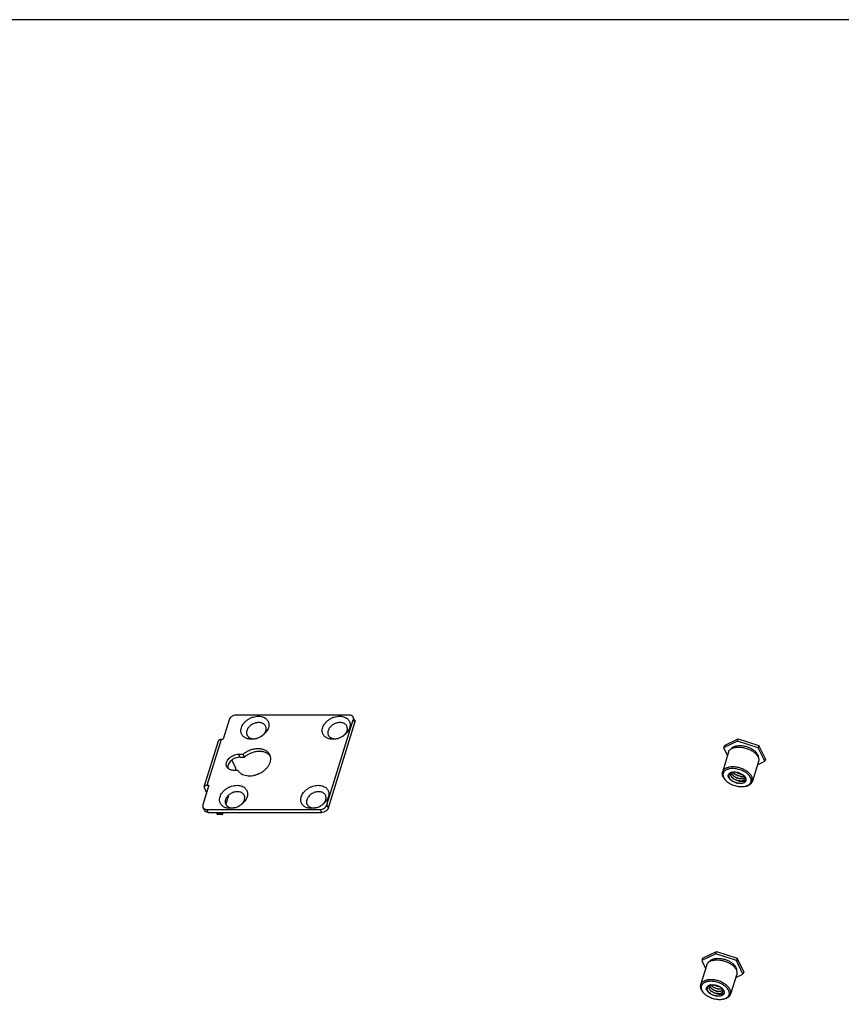
# Model space of a CAD drawing. Units: millimetres. Extents: x -858 to 1794, y -197 to 237.
# Drawn here: x -579 to -439, y 69 to 237 of the extents above; entities that cross this region are included whole.
import ezdxf

# ---------------------------------------------------------------- set-up
doc = ezdxf.new("R2010")
doc.units = ezdxf.units.MM
doc.layers.get('0').update_dxf_attribs({"linetype": 'CONTINUOUS'})

msp = doc.modelspace()

# ---------------------------------------------------------------- linework, layer by layer
at = {"color": 7, "linetype": 'Continuous'}
for p, q in [((-543.471, 117.567), (-544.5, 114.238)), ((-523.058, 118.351), (-542.308, 118.351)), ((-526.857, 103.076), (-522.379, 117.567)), ((-522.158, 117.51), (-522.403, 118.008)), ((-522.379, 117.567), (-522.135, 117.07)), ((-526.613, 102.578), (-522.135, 117.07)), ((-547.718, 106.144), (-545.297, 113.977)), ((-547.197, 106.405), (-544.777, 114.238)), ((-544.777, 114.238), (-544.5, 114.238)), ((-457.029, 113.924), (-459.403, 112.78)), ((-459.282, 113.172), (-456.908, 114.316)), ((-457.029, 113.924), (-456.908, 114.316)), ((-453.532, 112.78), (-457.029, 113.924)), ((-456.908, 114.316), (-453.411, 113.172)), ((-459.282, 113.172), (-459.403, 112.78)), ((-459.403, 112.78), (-458.758, 111.467)), ((-453.411, 113.172), (-453.532, 112.78)), ((-452.409, 110.493), (-453.532, 112.78)), ((-452.288, 110.885), (-453.411, 113.172)), ((-543.037, 110.693), (-542.397, 109.389)), ((-541.635, 111.195), (-541.879, 111.692)), ((-541.879, 111.692), (-541.13, 111.692)), ((-541.635, 111.195), (-540.886, 111.195)), ((-541.13, 111.692), (-540.886, 111.195)), ((-458.583, 112.035), (-459.624, 108.666)), ((-452.288, 110.885), (-452.409, 110.493)), ((-541.977, 108.951), (-542.726, 108.951)), ((-453.471, 110.455), (-454.512, 107.087)), ((-453.643, 109.898), (-452.409, 110.493)), ((-459.213, 107.42), (-459.101, 107.298)), ((-546.921, 106.405), (-547.95, 103.076)), ((-547.69, 105.907), (-547.312, 105.138)), ((-547.197, 106.405), (-546.921, 106.405)), ((-455.554, 106.29), (-455.716, 106.252)), ((-543.594, 104.713), (-544.066, 103.186)), ((-547.682, 102.138), (-547.926, 102.635)), ((-547.027, 101.795), (-547.271, 102.292)), ((-547.271, 102.292), (-528.021, 102.292)), ((-528.021, 102.292), (-527.777, 101.795)), ((-526.613, 102.578), (-526.857, 103.076)), ((-547.027, 101.795), (-527.777, 101.795)), ((-545.672, 101.795), (-545.555, 101.556)), ((-544.818, 101.556), (-545.555, 101.556)), ((-544.697, 101.448), (-545.434, 101.448)), ((-544.818, 101.556), (-544.935, 101.795)), ((-544.496, 101.795), (-544.544, 101.637)), ((-460.736, 77.746), (-463.11, 76.603)), ((-462.989, 76.994), (-460.615, 78.138)), ((-460.736, 77.746), (-460.615, 78.138)), ((-457.239, 76.603), (-460.736, 77.746)), ((-460.615, 78.138), (-457.118, 76.994)), ((-462.29, 75.857), (-463.331, 72.489)), ((-462.989, 76.994), (-463.11, 76.603)), ((-463.11, 76.603), (-462.466, 75.289)), ((-457.118, 76.994), (-457.239, 76.603)), ((-456.117, 74.315), (-457.239, 76.603)), ((-455.996, 74.707), (-457.118, 76.994)), ((-457.179, 74.277), (-458.219, 70.909)), ((-457.351, 73.721), (-456.117, 74.315)), ((-455.996, 74.707), (-456.117, 74.315)), ((-462.92, 71.242), (-462.808, 71.12)), ((-459.262, 70.112), (-459.423, 70.074))]:
    msp.add_line(p, q, dxfattribs=at)
msp.add_lwpolyline([(-858.498, 236.586), (-858.498, -195.214), (-299.698, -195.214), (-299.698, 236.586)], close=True, dxfattribs=at)
for centre, radius, start, end in [((-539.33, 116.61), 2.285, 283.1321, 285.2885), ((-539.827, 117.666), 3.441, 287.19855, 305.07845), ((-539.295, 116.627), 2.285, 307.08492, 309.14606), ((-525.514, 116.61), 2.285, 283.1321, 285.2885), ((-526.011, 117.666), 3.441, 287.19855, 305.07845), ((-525.479, 116.627), 2.285, 307.08492, 309.14606), ((-457.537, 108.731), 2.122, 217.99075, 222.49646), ((-457.73, 108.313), 0.488, 164.14357, 166.48957), ((-457.596, 107.415), 1.283, 105.56387, 108.01341), ((-456.661, 108.799), 1.621, 269.96304, 273.31856), ((-456.572, 108.791), 1.611, 266.83836, 270.15845), ((-456.219, 110), 1.686, 266.87708, 267.59699), ((-456.212, 108.366), 2.172, 283.21006, 287.58206), ((-542.961, 104.86), 2.285, 283.1321, 285.2885), ((-543.458, 105.916), 3.441, 287.19855, 305.07845), ((-542.926, 104.877), 2.285, 307.08492, 309.14606), ((-529.145, 104.86), 2.285, 283.1321, 285.2885), ((-529.642, 105.916), 3.441, 287.19855, 305.07845), ((-529.11, 104.877), 2.285, 307.08492, 309.14606), ((-461.438, 72.135), 0.488, 164.12122, 166.49045), ((-461.304, 71.238), 1.283, 105.56387, 108.01341), ((-459.923, 73.845), 1.709, 266.81283, 267.52463), ((-461.244, 72.553), 2.122, 217.99075, 222.49646), ((-460.369, 72.621), 1.621, 269.96304, 273.31856), ((-460.279, 72.614), 1.611, 266.83841, 270.15841), ((-459.92, 72.188), 2.172, 283.21006, 287.58206)]:
    msp.add_arc(centre, radius, start, end, dxfattribs=at)
for points, knots in [([(-542.308, 118.351), (-542.434, 118.351), (-542.625, 118.318), (-542.863, 118.223), (-543.032, 118.126), (-543.183, 118.007), (-543.348, 117.833), (-543.438, 117.676), (-543.471, 117.567)], [0, 0, 0, 0, 0.2528352, 0.3844163, 0.5160992, 0.6454906, 0.7704302, 1, 1, 1, 1]), ([(-541.408, 116.196), (-541.367, 116.329), (-541.253, 116.593), (-541.006, 116.96), (-540.688, 117.297), (-540.31, 117.592), (-539.887, 117.835), (-539.434, 118.016), (-538.969, 118.128), (-538.508, 118.167), (-538.069, 118.132), (-537.668, 118.022), (-537.374, 117.869), (-537.175, 117.714), (-537.047, 117.584), (-536.939, 117.441), (-536.851, 117.286), (-536.786, 117.12), (-536.743, 116.945), (-536.722, 116.764), (-536.727, 116.511), (-536.765, 116.32), (-536.803, 116.196)], [0, 0, 0, 0, 0.0610727, 0.1260045, 0.1942856, 0.2649997, 0.336966, 0.4088767, 0.4794293, 0.54746, 0.6120809, 0.672823, 0.7297742, 0.7570858, 0.7837831, 0.8100557, 0.836119, 0.8622016, 0.888531, 0.915319, 0.9427499, 1, 1, 1, 1]), ([(-527.592, 116.196), (-527.551, 116.329), (-527.437, 116.593), (-527.19, 116.96), (-526.872, 117.297), (-526.494, 117.592), (-526.071, 117.835), (-525.618, 118.016), (-525.153, 118.128), (-524.692, 118.167), (-524.253, 118.132), (-523.852, 118.022), (-523.558, 117.869), (-523.36, 117.714), (-523.231, 117.584), (-523.123, 117.441), (-523.035, 117.286), (-522.97, 117.12), (-522.927, 116.945), (-522.907, 116.764), (-522.911, 116.511), (-522.949, 116.32), (-522.987, 116.196)], [0, 0, 0, 0, 0.0610727, 0.1260045, 0.1942856, 0.2649997, 0.336966, 0.4088767, 0.4794293, 0.54746, 0.6120809, 0.672823, 0.7297742, 0.7570858, 0.7837831, 0.8100557, 0.836119, 0.8622016, 0.888531, 0.915319, 0.9427499, 1, 1, 1, 1]), ([(-522.403, 118.008), (-522.415, 118.034), (-522.446, 118.085), (-522.504, 118.153), (-522.575, 118.212), (-522.684, 118.28), (-522.847, 118.337), (-522.986, 118.351), (-523.058, 118.351)], [0, 0, 0, 0, 0.1129012, 0.2273081, 0.3445825, 0.4658285, 0.7224609, 1, 1, 1, 1]), ([(-522.379, 117.567), (-522.367, 117.605), (-522.35, 117.682), (-522.345, 117.797), (-522.361, 117.907), (-522.387, 117.975), (-522.403, 118.008)], [0, 0, 0, 0, 0.264427, 0.5170838, 0.7609156, 1, 1, 1, 1]), ([(-522.158, 117.51), (-522.143, 117.478), (-522.117, 117.409), (-522.101, 117.299), (-522.106, 117.184), (-522.123, 117.108), (-522.135, 117.07)], [0, 0, 0, 0, 0.2390843, 0.4829161, 0.7355729, 1, 1, 1, 1]), ([(-538.809, 114.379), (-538.998, 114.321), (-539.377, 114.239), (-539.855, 114.23), (-540.214, 114.283), (-540.463, 114.351), (-540.692, 114.446), (-540.898, 114.568), (-541.077, 114.714), (-541.227, 114.883), (-541.345, 115.071), (-541.429, 115.277), (-541.479, 115.496), (-541.492, 115.726), (-541.47, 115.962), (-541.432, 116.118), (-541.408, 116.196)], [0, 0, 0, 0, 0.1484414, 0.289481, 0.3565259, 0.4209892, 0.4828979, 0.5424436, 0.5999896, 0.6560619, 0.7113187, 0.766496, 0.8223378, 0.8795239, 0.9386113, 1, 1, 1, 1]), ([(-540.473, 115.699), (-540.505, 115.597), (-540.534, 115.44), (-540.525, 115.232), (-540.496, 115.085), (-540.445, 114.945), (-540.373, 114.817), (-540.279, 114.7), (-540.167, 114.597), (-540.037, 114.509), (-539.839, 114.412), (-539.556, 114.336), (-539.188, 114.319), (-538.937, 114.355), (-538.811, 114.384)], [0, 0, 0, 0, 0.121724, 0.1797354, 0.2363672, 0.2922262, 0.3479866, 0.4043315, 0.4618925, 0.5211997, 0.5826491, 0.7125898, 0.8522599, 1, 1, 1, 1]), ([(-537.25, 115.699), (-537.223, 115.786), (-537.188, 115.961), (-537.199, 116.223), (-537.276, 116.466), (-537.416, 116.678), (-537.612, 116.851), (-537.855, 116.977), (-538.136, 117.054), (-538.443, 117.079), (-538.766, 117.051), (-539.202, 116.946), (-539.615, 116.746), (-539.969, 116.469), (-540.192, 116.233), (-540.365, 115.976), (-540.445, 115.792), (-540.473, 115.699)], [0, 0, 0, 0, 0.0572968, 0.1114527, 0.1637888, 0.2160482, 0.2699927, 0.3269903, 0.387782, 0.4524557, 0.5205418, 0.5911519, 0.7347841, 0.8055558, 0.8738926, 0.9388774, 1, 1, 1, 1]), ([(-537.853, 114.855), (-537.78, 114.914), (-537.645, 115.038), (-537.421, 115.307), (-537.299, 115.54), (-537.25, 115.699)], [0, 0, 0, 0, 0.2663545, 0.5233072, 1, 1, 1, 1]), ([(-536.803, 116.196), (-536.842, 116.069), (-536.951, 115.814), (-537.144, 115.522), (-537.332, 115.3), (-537.544, 115.084), (-537.723, 114.939), (-537.849, 114.85)], [0, 0, 0, 0, 0.2308233, 0.4757757, 0.6031749, 0.733337, 1, 1, 1, 1]), ([(-524.993, 114.379), (-525.182, 114.321), (-525.561, 114.239), (-526.039, 114.23), (-526.398, 114.283), (-526.647, 114.351), (-526.876, 114.446), (-527.082, 114.568), (-527.261, 114.714), (-527.411, 114.883), (-527.529, 115.071), (-527.613, 115.277), (-527.663, 115.496), (-527.676, 115.726), (-527.654, 115.962), (-527.616, 116.118), (-527.592, 116.196)], [0, 0, 0, 0, 0.1484414, 0.289481, 0.3565259, 0.4209892, 0.4828979, 0.5424436, 0.5999896, 0.6560619, 0.7113187, 0.766496, 0.8223378, 0.8795239, 0.9386113, 1, 1, 1, 1]), ([(-526.657, 115.699), (-526.689, 115.597), (-526.718, 115.44), (-526.709, 115.232), (-526.68, 115.085), (-526.629, 114.945), (-526.557, 114.817), (-526.463, 114.7), (-526.351, 114.597), (-526.221, 114.509), (-526.023, 114.412), (-525.74, 114.336), (-525.372, 114.319), (-525.121, 114.355), (-524.995, 114.384)], [0, 0, 0, 0, 0.121724, 0.1797354, 0.2363672, 0.2922262, 0.3479866, 0.4043315, 0.4618925, 0.5211997, 0.5826491, 0.7125898, 0.8522599, 1, 1, 1, 1]), ([(-523.434, 115.699), (-523.407, 115.786), (-523.372, 115.961), (-523.383, 116.223), (-523.46, 116.466), (-523.6, 116.678), (-523.796, 116.851), (-524.039, 116.977), (-524.32, 117.054), (-524.627, 117.079), (-524.95, 117.051), (-525.386, 116.946), (-525.799, 116.746), (-526.153, 116.469), (-526.376, 116.233), (-526.549, 115.976), (-526.629, 115.792), (-526.657, 115.699)], [0, 0, 0, 0, 0.0572968, 0.1114527, 0.1637888, 0.2160482, 0.2699927, 0.3269903, 0.387782, 0.4524557, 0.5205418, 0.5911519, 0.7347841, 0.8055558, 0.8738926, 0.9388774, 1, 1, 1, 1]), ([(-524.037, 114.855), (-523.964, 114.914), (-523.829, 115.038), (-523.605, 115.307), (-523.483, 115.54), (-523.434, 115.699)], [0, 0, 0, 0, 0.2663545, 0.5233072, 1, 1, 1, 1]), ([(-522.987, 116.196), (-523.026, 116.069), (-523.135, 115.814), (-523.328, 115.522), (-523.516, 115.3), (-523.728, 115.084), (-523.907, 114.939), (-524.033, 114.85)], [0, 0, 0, 0, 0.2308233, 0.4757757, 0.6031749, 0.733337, 1, 1, 1, 1]), ([(-545.297, 113.977), (-545.291, 113.997), (-545.274, 114.035), (-545.234, 114.087), (-545.182, 114.133), (-545.094, 114.185), (-544.957, 114.228), (-544.839, 114.238), (-544.777, 114.238)], [0, 0, 0, 0, 0.0997663, 0.2030803, 0.3129121, 0.4313229, 0.6968643, 1, 1, 1, 1]), ([(-541.13, 111.692), (-540.951, 111.847), (-540.562, 112.126), (-539.917, 112.437), (-539.238, 112.63), (-538.562, 112.694), (-538.021, 112.634), (-537.627, 112.517), (-537.362, 112.399), (-537.123, 112.251), (-536.917, 112.074), (-536.744, 111.872), (-536.654, 111.721), (-536.616, 111.643)], [0, 0, 0, 0, 0.1386807, 0.2791281, 0.4175061, 0.5502912, 0.6748663, 0.7337699, 0.7903787, 0.8448907, 0.8976541, 0.9491574, 1, 1, 1, 1]), ([(-536.515, 111.382), (-536.563, 111.448), (-536.672, 111.574), (-536.863, 111.74), (-537.083, 111.882), (-537.326, 111.997), (-537.592, 112.085), (-537.976, 112.166), (-538.493, 112.19), (-539.128, 112.102), (-539.76, 111.903), (-540.357, 111.602), (-540.719, 111.34), (-540.886, 111.195)], [0, 0, 0, 0, 0.0508496, 0.1028572, 0.156448, 0.2119353, 0.2695118, 0.3292508, 0.4548184, 0.5874344, 0.7246131, 0.8632371, 1, 1, 1, 1]), ([(-458.583, 112.035), (-458.562, 112.101), (-458.505, 112.23), (-458.373, 112.404), (-458.199, 112.555), (-457.987, 112.682), (-457.74, 112.782), (-457.463, 112.855), (-457.161, 112.899), (-456.951, 112.908), (-456.843, 112.908)], [0, 0, 0, 0, 0.0996709, 0.2028866, 0.3126138, 0.430912, 0.5588808, 0.6967701, 0.844136, 1, 1, 1, 1]), ([(-458.183, 112.559), (-458.153, 112.608), (-458.081, 112.702), (-457.946, 112.824), (-457.785, 112.93), (-457.598, 113.018), (-457.389, 113.088), (-457.077, 113.157), (-456.829, 113.175), (-456.661, 113.175)], [0, 0, 0, 0, 0.1001875, 0.2057485, 0.3182397, 0.438614, 0.5672683, 0.7041262, 1, 1, 1, 1]), ([(-456.843, 112.908), (-456.624, 112.908), (-456.175, 112.868), (-455.516, 112.707), (-454.988, 112.493), (-454.597, 112.28), (-454.33, 112.104), (-454.092, 111.913), (-453.885, 111.712), (-453.713, 111.503), (-453.579, 111.289), (-453.485, 111.074), (-453.434, 110.86), (-453.427, 110.652), (-453.452, 110.518), (-453.471, 110.455)], [0, 0, 0, 0, 0.1416334, 0.2892063, 0.4362294, 0.5075595, 0.5764081, 0.6421384, 0.7042425, 0.7623819, 0.816436, 0.8665593, 0.9132369, 0.9573202, 1, 1, 1, 1]), ([(-456.661, 113.175), (-456.472, 113.175), (-456.087, 113.143), (-455.518, 113.014), (-454.97, 112.808), (-454.55, 112.579), (-454.251, 112.367), (-454.055, 112.199), (-453.884, 112.024), (-453.743, 111.843), (-453.632, 111.658), (-453.554, 111.473), (-453.509, 111.29), (-453.503, 111.168), (-453.506, 111.109)], [0, 0, 0, 0, 0.138076, 0.2819482, 0.4261613, 0.5652206, 0.6313078, 0.6943757, 0.7540385, 0.810054, 0.8623613, 0.9111227, 0.9567641, 1, 1, 1, 1]), ([(-543.874, 109.55), (-543.899, 109.602), (-543.94, 109.71), (-543.971, 109.883), (-543.97, 110.064), (-543.939, 110.25), (-543.879, 110.436), (-543.757, 110.686), (-543.535, 110.98), (-543.188, 111.279), (-542.778, 111.509), (-542.336, 111.656), (-542.029, 111.692), (-541.879, 111.692)], [0, 0, 0, 0, 0.0504923, 0.1018151, 0.1547016, 0.2097146, 0.2672092, 0.3273273, 0.454825, 0.5901638, 0.7293004, 0.8674456, 1, 1, 1, 1]), ([(-541.635, 111.195), (-541.769, 111.195), (-542.044, 111.166), (-542.444, 111.047), (-542.822, 110.857), (-543.157, 110.609), (-543.429, 110.315), (-543.623, 109.991), (-543.711, 109.705), (-543.729, 109.482), (-543.722, 109.374), (-543.714, 109.322)], [0, 0, 0, 0, 0.1294606, 0.2642178, 0.4007179, 0.5351374, 0.6639758, 0.784663, 0.8961929, 0.9489275, 1, 1, 1, 1]), ([(-536.616, 111.643), (-536.585, 111.58), (-536.531, 111.449), (-536.478, 111.242), (-536.451, 111.026), (-536.451, 110.726), (-536.524, 110.337), (-536.714, 109.88), (-537.001, 109.441), (-537.373, 109.036), (-537.816, 108.679), (-538.315, 108.383), (-538.851, 108.159), (-539.404, 108.016), (-539.955, 107.958), (-540.482, 107.988), (-540.967, 108.106), (-541.326, 108.278), (-541.571, 108.454), (-541.731, 108.603), (-541.869, 108.768), (-541.944, 108.889), (-541.977, 108.951)], [0, 0, 0, 0, 0.0260355, 0.0522951, 0.0789891, 0.1063017, 0.1632514, 0.2239635, 0.2885159, 0.3564451, 0.4268796, 0.498678, 0.5705619, 0.6412446, 0.7095592, 0.7745912, 0.8358154, 0.8932321, 0.9207332, 0.9475729, 0.9739269, 1, 1, 1, 1]), ([(-542.726, 108.951), (-542.852, 108.951), (-543.039, 108.969), (-543.273, 109.037), (-543.431, 109.105), (-543.573, 109.192), (-543.695, 109.296), (-543.798, 109.415), (-543.851, 109.504), (-543.874, 109.55)], [0, 0, 0, 0, 0.2773895, 0.408495, 0.5344231, 0.6556037, 0.7728148, 0.8871599, 1, 1, 1, 1]), ([(-542.324, 108.951), (-542.323, 108.992), (-542.324, 109.073), (-542.337, 109.191), (-542.36, 109.297), (-542.383, 109.361), (-542.397, 109.389)], [0, 0, 0, 0, 0.2763247, 0.5437569, 0.7887391, 1, 1, 1, 1]), ([(-457.884, 109.539), (-457.992, 109.539), (-458.202, 109.53), (-458.504, 109.486), (-458.781, 109.414), (-459.028, 109.313), (-459.24, 109.187), (-459.414, 109.035), (-459.546, 108.862), (-459.603, 108.732), (-459.624, 108.666)], [0, 0, 0, 0, 0.1558639, 0.3032298, 0.4411193, 0.5690879, 0.6873861, 0.7971133, 0.900329, 1, 1, 1, 1]), ([(-457.871, 109.258), (-458.032, 109.258), (-458.268, 109.242), (-458.567, 109.18), (-458.769, 109.116), (-458.952, 109.036), (-459.112, 108.94), (-459.248, 108.828), (-459.359, 108.703), (-459.442, 108.564), (-459.496, 108.416), (-459.521, 108.258), (-459.516, 108.094), (-459.481, 107.927), (-459.394, 107.693), (-459.29, 107.529), (-459.209, 107.425)], [0, 0, 0, 0, 0.1594146, 0.2334997, 0.3034154, 0.3690889, 0.430658, 0.488509, 0.5433039, 0.595979, 0.6476923, 0.6997133, 0.7532751, 0.8094394, 0.8690132, 1, 1, 1, 1]), ([(-454.512, 107.087), (-454.493, 107.15), (-454.468, 107.284), (-454.475, 107.492), (-454.526, 107.705), (-454.62, 107.921), (-454.754, 108.135), (-454.925, 108.344), (-455.133, 108.545), (-455.371, 108.735), (-455.638, 108.911), (-456.029, 109.125), (-456.557, 109.339), (-457.216, 109.5), (-457.664, 109.539), (-457.884, 109.539)], [0, 0, 0, 0, 0.0426799, 0.0867632, 0.1334409, 0.1835642, 0.2376184, 0.2957577, 0.3578619, 0.4235922, 0.4924407, 0.5637709, 0.7107939, 0.8583667, 1, 1, 1, 1]), ([(-455.556, 106.296), (-455.457, 106.327), (-455.271, 106.403), (-455.066, 106.538), (-454.936, 106.665), (-454.856, 106.766), (-454.794, 106.874), (-454.749, 106.988), (-454.721, 107.109), (-454.712, 107.233), (-454.721, 107.361), (-454.757, 107.539), (-454.849, 107.767), (-455.024, 108.03), (-455.259, 108.283), (-455.548, 108.519), (-455.881, 108.732), (-456.251, 108.916), (-456.645, 109.065), (-457.054, 109.175), (-457.464, 109.242), (-457.737, 109.258), (-457.871, 109.258)], [0, 0, 0, 0, 0.0580356, 0.1105289, 0.1350332, 0.1586169, 0.1815502, 0.2041463, 0.2267426, 0.2496764, 0.2732609, 0.2977663, 0.3502623, 0.4083006, 0.4720851, 0.5411772, 0.6146718, 0.6913399, 0.7697452, 0.8483457, 0.9255876, 1, 1, 1, 1]), ([(-459.624, 108.666), (-459.638, 108.619), (-459.66, 108.521), (-459.667, 108.369), (-459.65, 108.212), (-459.608, 108.053), (-459.543, 107.892), (-459.422, 107.671), (-459.302, 107.518), (-459.213, 107.42)], [0, 0, 0, 0, 0.1080853, 0.2181955, 0.3321753, 0.4515555, 0.5774842, 0.710716, 1, 1, 1, 1]), ([(-459.101, 107.298), (-459.025, 107.215), (-458.856, 107.055), (-458.567, 106.841), (-458.242, 106.649), (-457.887, 106.485), (-457.513, 106.353), (-457.128, 106.256), (-456.743, 106.196), (-456.487, 106.182), (-456.361, 106.182)], [0, 0, 0, 0, 0.1109423, 0.2296883, 0.3546888, 0.4840096, 0.6154749, 0.7467948, 0.8756866, 1, 1, 1, 1]), ([(-456.918, 106.773), (-457.086, 106.794), (-457.336, 106.85), (-457.653, 106.969), (-457.876, 107.079), (-458.08, 107.206), (-458.257, 107.347), (-458.404, 107.499), (-458.516, 107.656), (-458.591, 107.817), (-458.625, 107.976), (-458.617, 108.13), (-458.565, 108.273), (-458.472, 108.399), (-458.366, 108.485), (-458.266, 108.543), (-458.151, 108.596), (-458.058, 108.624), (-457.993, 108.64)], [0, 0, 0, 0, 0.1580877, 0.2376351, 0.3155198, 0.3903845, 0.4610545, 0.5266362, 0.5866387, 0.641123, 0.6908667, 0.7374689, 0.7832231, 0.8306363, 0.8818091, 0.9092869, 0.938132, 1, 1, 1, 1]), ([(-457.993, 108.635), (-458.051, 108.616), (-458.159, 108.572), (-458.3, 108.481), (-458.411, 108.37), (-458.485, 108.241), (-458.521, 108.099), (-458.519, 107.949), (-458.478, 107.794), (-458.401, 107.64), (-458.292, 107.489), (-458.152, 107.344), (-457.986, 107.209), (-457.798, 107.086), (-457.592, 106.979), (-457.374, 106.889), (-457.148, 106.819), (-456.995, 106.786), (-456.918, 106.773)], [0, 0, 0, 0, 0.0600388, 0.1149498, 0.1655608, 0.2133352, 0.2603818, 0.3089179, 0.3607655, 0.4171327, 0.4785097, 0.5448144, 0.6155253, 0.689805, 0.7666035, 0.844733, 0.9229449, 1, 1, 1, 1]), ([(-457.142, 107.24), (-457.225, 107.265), (-457.387, 107.326), (-457.614, 107.443), (-457.818, 107.583), (-457.988, 107.74), (-458.119, 107.909), (-458.191, 108.059), (-458.221, 108.178), (-458.23, 108.264), (-458.226, 108.347), (-458.214, 108.401), (-458.206, 108.427)], [0, 0, 0, 0, 0.1492886, 0.2971391, 0.4395046, 0.5729516, 0.6951884, 0.8055257, 0.8567325, 0.9057944, 0.9533141, 1, 1, 1, 1]), ([(-458.205, 108.427), (-458.213, 108.394), (-458.222, 108.327), (-458.216, 108.223), (-458.19, 108.117), (-458.128, 107.971), (-458.03, 107.831), (-457.907, 107.703), (-457.759, 107.575), (-457.544, 107.435), (-457.261, 107.305), (-456.963, 107.217), (-456.76, 107.189), (-456.661, 107.183)], [0, 0, 0, 0, 0.0454667, 0.0924199, 0.1417844, 0.1942319, 0.309302, 0.3720964, 0.4379602, 0.5767065, 0.7206397, 0.863771, 1, 1, 1, 1]), ([(-458.206, 108.427), (-458.198, 108.455), (-458.175, 108.509), (-458.143, 108.559), (-458.125, 108.583)], [0, 0, 0, 0, 0.4949472, 1, 1, 1, 1]), ([(-458.103, 108.592), (-458.095, 108.528), (-458.054, 108.396), (-457.939, 108.21), (-457.776, 108.035), (-457.571, 107.877), (-457.335, 107.744), (-457.079, 107.639), (-456.815, 107.569), (-456.637, 107.546), (-456.55, 107.541)], [0, 0, 0, 0, 0.0968719, 0.2050447, 0.3250145, 0.4550513, 0.5918956, 0.7313808, 0.8689243, 1, 1, 1, 1]), ([(-458.09, 108.597), (-458.079, 108.534), (-458.034, 108.403), (-457.915, 108.222), (-457.75, 108.051), (-457.546, 107.898), (-457.313, 107.768), (-457.06, 107.666), (-456.802, 107.598), (-456.627, 107.575), (-456.541, 107.571)], [0, 0, 0, 0, 0.0977631, 0.2067651, 0.3272478, 0.4573547, 0.593872, 0.7327519, 0.8695785, 1, 1, 1, 1]), ([(-457.993, 108.64), (-457.962, 108.647), (-457.829, 108.674), (-457.693, 108.684), (-457.589, 108.684)], [0, 0, 0, 0, 0.2378001, 1, 1, 1, 1]), ([(-456.43, 107.929), (-456.57, 107.936), (-456.853, 107.986), (-457.188, 108.116), (-457.437, 108.259), (-457.604, 108.381), (-457.746, 108.515), (-457.824, 108.614), (-457.858, 108.664)], [0, 0, 0, 0, 0.2528212, 0.5172453, 0.6472396, 0.7722672, 0.8903136, 1, 1, 1, 1]), ([(-457.83, 108.667), (-457.759, 108.566), (-457.621, 108.428), (-457.408, 108.276), (-457.224, 108.173), (-457.029, 108.088), (-456.827, 108.022), (-456.624, 107.978), (-456.488, 107.962), (-456.421, 107.959)], [0, 0, 0, 0, 0.2289965, 0.3543295, 0.4842099, 0.6162795, 0.7479779, 0.8767119, 1, 1, 1, 1]), ([(-457.589, 108.684), (-457.51, 108.684), (-457.35, 108.675), (-457.109, 108.637), (-456.868, 108.576), (-456.634, 108.493), (-456.412, 108.391), (-456.208, 108.271), (-456.027, 108.137), (-455.921, 108.036), (-455.873, 107.985)], [0, 0, 0, 0, 0.1243142, 0.2532051, 0.3845249, 0.5159904, 0.6453113, 0.7703118, 0.8890576, 1, 1, 1, 1]), ([(-457.342, 108.668), (-457.266, 108.616), (-457.104, 108.523), (-456.845, 108.417), (-456.579, 108.345), (-456.399, 108.321), (-456.311, 108.316)], [0, 0, 0, 0, 0.2507714, 0.5067488, 0.7593291, 1, 1, 1, 1]), ([(-457.276, 108.661), (-457.206, 108.617), (-457.058, 108.537), (-456.826, 108.445), (-456.587, 108.38), (-456.426, 108.356), (-456.346, 108.349)], [0, 0, 0, 0, 0.2515066, 0.5065831, 0.7583455, 1, 1, 1, 1]), ([(-456.662, 107.178), (-456.742, 107.178), (-456.903, 107.189), (-457.062, 107.22), (-457.142, 107.24)], [0, 0, 0, 0, 0.4900851, 1, 1, 1, 1]), ([(-456.658, 107.072), (-456.698, 107.081), (-456.801, 107.106), (-456.964, 107.16), (-457.083, 107.211), (-457.142, 107.24)], [0, 0, 0, 0, 0.2427444, 0.6174439, 1, 1, 1, 1]), ([(-455.614, 107.374), (-455.624, 107.34), (-455.655, 107.275), (-455.73, 107.191), (-455.833, 107.123), (-455.961, 107.072), (-456.112, 107.04), (-456.281, 107.028), (-456.466, 107.038), (-456.593, 107.059), (-456.658, 107.072)], [0, 0, 0, 0, 0.0881924, 0.1813764, 0.2842356, 0.3998448, 0.5296414, 0.673726, 0.8311181, 1, 1, 1, 1]), ([(-456.568, 107.181), (-456.49, 107.18), (-456.343, 107.19), (-456.169, 107.233), (-456.05, 107.286), (-455.974, 107.332), (-455.91, 107.385), (-455.859, 107.445), (-455.821, 107.51), (-455.797, 107.581), (-455.786, 107.655), (-455.791, 107.761), (-455.835, 107.901), (-455.899, 108.001), (-455.938, 108.051)], [0, 0, 0, 0, 0.1619739, 0.3065336, 0.3720646, 0.4332504, 0.4905623, 0.5447684, 0.5968979, 0.6481471, 0.6998114, 0.7531635, 0.868602, 1, 1, 1, 1]), ([(-455.803, 107.789), (-455.818, 107.767), (-455.854, 107.725), (-455.92, 107.672), (-455.999, 107.627), (-456.126, 107.576), (-456.312, 107.539), (-456.468, 107.537), (-456.55, 107.541)], [0, 0, 0, 0, 0.0964229, 0.1992194, 0.3101214, 0.4301261, 0.6977319, 1, 1, 1, 1]), ([(-456.541, 107.571), (-456.461, 107.567), (-456.309, 107.569), (-456.128, 107.603), (-456.003, 107.651), (-455.924, 107.693), (-455.858, 107.743), (-455.821, 107.783), (-455.805, 107.803)], [0, 0, 0, 0, 0.3004204, 0.5676503, 0.6879947, 0.7995279, 0.9030341, 1, 1, 1, 1]), ([(-456.43, 107.929), (-456.335, 107.924), (-456.195, 107.927), (-456.02, 107.963), (-455.942, 107.989), (-455.905, 108.005)], [0, 0, 0, 0, 0.5367086, 0.7781954, 1, 1, 1, 1]), ([(-456.421, 107.959), (-456.331, 107.954), (-456.161, 107.958), (-455.994, 107.996), (-455.92, 108.025)], [0, 0, 0, 0, 0.5345674, 1, 1, 1, 1]), ([(-455.614, 107.374), (-455.611, 107.32), (-455.619, 107.211), (-455.683, 107.058), (-455.793, 106.926), (-455.889, 106.857), (-455.941, 106.827)], [0, 0, 0, 0, 0.2410138, 0.4789528, 0.7283061, 1, 1, 1, 1]), ([(-455.873, 107.985), (-455.83, 107.937), (-455.752, 107.84), (-455.666, 107.684), (-455.617, 107.528), (-455.61, 107.423), (-455.614, 107.374)], [0, 0, 0, 0, 0.2847205, 0.5442878, 0.7808588, 1, 1, 1, 1]), ([(-547.718, 106.144), (-547.723, 106.126), (-547.73, 106.087), (-547.729, 106.006), (-547.709, 105.946), (-547.69, 105.907)], [0, 0, 0, 0, 0.2341407, 0.4753757, 1, 1, 1, 1]), ([(-547.197, 106.405), (-547.26, 106.405), (-547.378, 106.395), (-547.515, 106.352), (-547.603, 106.299), (-547.655, 106.254), (-547.694, 106.202), (-547.711, 106.163), (-547.718, 106.144)], [0, 0, 0, 0, 0.3031357, 0.5686775, 0.6870884, 0.7969201, 0.900234, 1, 1, 1, 1]), ([(-545.039, 104.446), (-544.998, 104.579), (-544.884, 104.843), (-544.637, 105.21), (-544.319, 105.547), (-543.941, 105.842), (-543.518, 106.085), (-543.065, 106.266), (-542.6, 106.378), (-542.139, 106.417), (-541.7, 106.382), (-541.299, 106.272), (-541.005, 106.119), (-540.806, 105.964), (-540.678, 105.835), (-540.57, 105.691), (-540.482, 105.536), (-540.417, 105.37), (-540.374, 105.196), (-540.353, 105.014), (-540.358, 104.761), (-540.396, 104.57), (-540.434, 104.446)], [0, 0, 0, 0, 0.0610727, 0.1260045, 0.1942856, 0.2649997, 0.336966, 0.4088767, 0.4794293, 0.54746, 0.6120809, 0.672823, 0.7297742, 0.7570858, 0.7837831, 0.8100557, 0.836119, 0.8622016, 0.888531, 0.915319, 0.9427499, 1, 1, 1, 1]), ([(-531.223, 104.446), (-531.182, 104.579), (-531.068, 104.843), (-530.821, 105.21), (-530.503, 105.547), (-530.125, 105.842), (-529.702, 106.085), (-529.249, 106.266), (-528.784, 106.378), (-528.323, 106.417), (-527.884, 106.382), (-527.483, 106.272), (-527.189, 106.119), (-526.991, 105.964), (-526.862, 105.835), (-526.754, 105.691), (-526.666, 105.536), (-526.601, 105.37), (-526.558, 105.196), (-526.538, 105.014), (-526.542, 104.761), (-526.58, 104.57), (-526.618, 104.446)], [0, 0, 0, 0, 0.0610727, 0.1260045, 0.1942856, 0.2649997, 0.336966, 0.4088767, 0.4794293, 0.54746, 0.6120809, 0.672823, 0.7297742, 0.7570858, 0.7837831, 0.8100557, 0.836119, 0.8622016, 0.888531, 0.915319, 0.9427499, 1, 1, 1, 1]), ([(-455.941, 106.827), (-456.011, 106.802), (-456.16, 106.762), (-456.399, 106.735), (-456.655, 106.737), (-456.829, 106.758), (-456.918, 106.773)], [0, 0, 0, 0, 0.2237754, 0.4670864, 0.7272223, 1, 1, 1, 1]), ([(-456.361, 106.182), (-456.25, 106.182), (-456.033, 106.192), (-455.818, 106.228), (-455.716, 106.252)], [0, 0, 0, 0, 0.5161585, 1, 1, 1, 1]), ([(-455.554, 106.29), (-455.426, 106.32), (-455.24, 106.379), (-455.016, 106.493), (-454.871, 106.589), (-454.747, 106.697), (-454.644, 106.817), (-454.564, 106.947), (-454.527, 107.04), (-454.512, 107.087)], [0, 0, 0, 0, 0.2892839, 0.4225158, 0.5484444, 0.6678247, 0.7818045, 0.8919147, 1, 1, 1, 1]), ([(-542.44, 102.629), (-542.629, 102.571), (-543.008, 102.489), (-543.486, 102.48), (-543.845, 102.533), (-544.094, 102.601), (-544.323, 102.696), (-544.529, 102.818), (-544.708, 102.964), (-544.858, 103.133), (-544.976, 103.321), (-545.06, 103.527), (-545.11, 103.746), (-545.123, 103.976), (-545.101, 104.212), (-545.063, 104.368), (-545.039, 104.446)], [0, 0, 0, 0, 0.1484414, 0.289481, 0.3565259, 0.4209892, 0.4828979, 0.5424436, 0.5999896, 0.6560619, 0.7113187, 0.766496, 0.8223378, 0.8795239, 0.9386113, 1, 1, 1, 1]), ([(-544.104, 103.949), (-544.136, 103.847), (-544.165, 103.69), (-544.156, 103.482), (-544.127, 103.335), (-544.076, 103.196), (-544.004, 103.067), (-543.91, 102.95), (-543.798, 102.847), (-543.668, 102.759), (-543.47, 102.662), (-543.187, 102.586), (-542.819, 102.569), (-542.568, 102.605), (-542.442, 102.635)], [0, 0, 0, 0, 0.121724, 0.1797354, 0.2363672, 0.2922262, 0.3479866, 0.4043315, 0.4618925, 0.5211997, 0.5826491, 0.7125898, 0.8522599, 1, 1, 1, 1]), ([(-540.881, 103.949), (-540.854, 104.036), (-540.819, 104.211), (-540.83, 104.473), (-540.907, 104.716), (-541.047, 104.928), (-541.243, 105.101), (-541.486, 105.227), (-541.767, 105.304), (-542.074, 105.329), (-542.397, 105.301), (-542.833, 105.196), (-543.246, 104.996), (-543.6, 104.72), (-543.823, 104.483), (-543.996, 104.227), (-544.076, 104.042), (-544.104, 103.949)], [0, 0, 0, 0, 0.0572968, 0.1114527, 0.1637888, 0.2160482, 0.2699927, 0.3269903, 0.387782, 0.4524557, 0.5205418, 0.5911519, 0.7347841, 0.8055558, 0.8738926, 0.9388774, 1, 1, 1, 1]), ([(-541.484, 103.105), (-541.411, 103.164), (-541.276, 103.288), (-541.052, 103.558), (-540.93, 103.79), (-540.881, 103.949)], [0, 0, 0, 0, 0.2663545, 0.5233072, 1, 1, 1, 1]), ([(-540.434, 104.446), (-540.473, 104.319), (-540.582, 104.064), (-540.775, 103.772), (-540.963, 103.55), (-541.175, 103.334), (-541.354, 103.189), (-541.48, 103.1)], [0, 0, 0, 0, 0.2308233, 0.4757757, 0.6031749, 0.733337, 1, 1, 1, 1]), ([(-528.624, 102.629), (-528.813, 102.571), (-529.192, 102.489), (-529.67, 102.48), (-530.029, 102.533), (-530.278, 102.601), (-530.507, 102.696), (-530.713, 102.818), (-530.892, 102.964), (-531.042, 103.133), (-531.16, 103.321), (-531.244, 103.527), (-531.294, 103.746), (-531.307, 103.976), (-531.285, 104.212), (-531.247, 104.368), (-531.223, 104.446)], [0, 0, 0, 0, 0.1484414, 0.289481, 0.3565259, 0.4209892, 0.4828979, 0.5424436, 0.5999896, 0.6560619, 0.7113187, 0.766496, 0.8223378, 0.8795239, 0.9386113, 1, 1, 1, 1]), ([(-530.288, 103.949), (-530.32, 103.847), (-530.349, 103.69), (-530.34, 103.482), (-530.311, 103.335), (-530.26, 103.196), (-530.188, 103.067), (-530.094, 102.95), (-529.982, 102.847), (-529.852, 102.759), (-529.654, 102.662), (-529.371, 102.586), (-529.003, 102.569), (-528.752, 102.605), (-528.626, 102.635)], [0, 0, 0, 0, 0.121724, 0.1797354, 0.2363672, 0.2922262, 0.3479866, 0.4043315, 0.4618925, 0.5211997, 0.5826491, 0.7125898, 0.8522599, 1, 1, 1, 1]), ([(-527.065, 103.949), (-527.038, 104.036), (-527.003, 104.211), (-527.014, 104.473), (-527.091, 104.716), (-527.231, 104.928), (-527.427, 105.101), (-527.67, 105.227), (-527.951, 105.304), (-528.258, 105.329), (-528.581, 105.301), (-529.017, 105.196), (-529.43, 104.996), (-529.784, 104.72), (-530.007, 104.483), (-530.18, 104.227), (-530.26, 104.042), (-530.288, 103.949)], [0, 0, 0, 0, 0.0572968, 0.1114527, 0.1637888, 0.2160482, 0.2699927, 0.3269903, 0.387782, 0.4524557, 0.5205418, 0.5911519, 0.7347841, 0.8055558, 0.8738926, 0.9388774, 1, 1, 1, 1]), ([(-527.668, 103.105), (-527.595, 103.164), (-527.46, 103.288), (-527.236, 103.558), (-527.114, 103.79), (-527.065, 103.949)], [0, 0, 0, 0, 0.2663545, 0.5233072, 1, 1, 1, 1]), ([(-526.618, 104.446), (-526.657, 104.319), (-526.766, 104.064), (-526.959, 103.772), (-527.147, 103.55), (-527.359, 103.334), (-527.538, 103.189), (-527.664, 103.1)], [0, 0, 0, 0, 0.2308233, 0.4757757, 0.6031749, 0.733337, 1, 1, 1, 1]), ([(-547.95, 103.076), (-547.961, 103.038), (-547.979, 102.961), (-547.984, 102.846), (-547.967, 102.736), (-547.942, 102.667), (-547.926, 102.635)], [0, 0, 0, 0, 0.264427, 0.5170838, 0.7609156, 1, 1, 1, 1]), ([(-547.926, 102.635), (-547.913, 102.609), (-547.883, 102.558), (-547.825, 102.49), (-547.754, 102.43), (-547.644, 102.363), (-547.482, 102.306), (-547.343, 102.292), (-547.271, 102.292)], [0, 0, 0, 0, 0.1129012, 0.2273081, 0.3445825, 0.4658285, 0.7224609, 1, 1, 1, 1]), ([(-547.027, 101.795), (-547.099, 101.795), (-547.238, 101.809), (-547.4, 101.866), (-547.51, 101.933), (-547.58, 101.992), (-547.639, 102.061), (-547.669, 102.112), (-547.682, 102.138)], [0, 0, 0, 0, 0.2775391, 0.5341716, 0.6554176, 0.772692, 0.8870989, 1, 1, 1, 1]), ([(-528.021, 102.292), (-527.895, 102.292), (-527.704, 102.325), (-527.466, 102.42), (-527.297, 102.517), (-527.146, 102.636), (-526.981, 102.81), (-526.891, 102.967), (-526.857, 103.076)], [0, 0, 0, 0, 0.2528352, 0.3844163, 0.5160992, 0.6454906, 0.7704302, 1, 1, 1, 1]), ([(-526.613, 102.578), (-526.647, 102.47), (-526.737, 102.313), (-526.901, 102.138), (-527.053, 102.02), (-527.222, 101.923), (-527.46, 101.828), (-527.651, 101.795), (-527.777, 101.795)], [0, 0, 0, 0, 0.2295698, 0.3545096, 0.483901, 0.6155839, 0.7471649, 1, 1, 1, 1]), ([(-545.434, 101.448), (-545.445, 101.448), (-545.469, 101.453), (-545.501, 101.476), (-545.53, 101.511), (-545.547, 101.54), (-545.555, 101.556)], [0, 0, 0, 0, 0.1954425, 0.4179161, 0.6840496, 1, 1, 1, 1]), ([(-544.818, 101.556), (-544.81, 101.54), (-544.794, 101.511), (-544.764, 101.476), (-544.732, 101.453), (-544.708, 101.448), (-544.697, 101.448)], [0, 0, 0, 0, 0.3159508, 0.5820843, 0.8045574, 1, 1, 1, 1]), ([(-544.697, 101.448), (-544.69, 101.448), (-544.674, 101.45), (-544.652, 101.46), (-544.631, 101.476), (-544.602, 101.507), (-544.571, 101.561), (-544.553, 101.61), (-544.544, 101.637)], [0, 0, 0, 0, 0.0859085, 0.1775403, 0.2794099, 0.3944035, 0.6681273, 1, 1, 1, 1]), ([(-462.29, 75.857), (-462.27, 75.923), (-462.212, 76.052), (-462.081, 76.226), (-461.907, 76.377), (-461.694, 76.504), (-461.447, 76.604), (-461.17, 76.677), (-460.868, 76.721), (-460.658, 76.73), (-460.55, 76.73)], [0, 0, 0, 0, 0.0996709, 0.2028866, 0.3126138, 0.430912, 0.5588808, 0.6967701, 0.844136, 1, 1, 1, 1]), ([(-461.89, 76.382), (-461.86, 76.43), (-461.788, 76.524), (-461.654, 76.646), (-461.492, 76.752), (-461.305, 76.841), (-461.097, 76.91), (-460.784, 76.979), (-460.537, 76.997), (-460.368, 76.997)], [0, 0, 0, 0, 0.1001875, 0.2057485, 0.3182397, 0.438614, 0.5672683, 0.7041262, 1, 1, 1, 1]), ([(-460.55, 76.73), (-460.331, 76.73), (-459.882, 76.69), (-459.223, 76.529), (-458.695, 76.316), (-458.304, 76.102), (-458.038, 75.926), (-457.799, 75.736), (-457.592, 75.534), (-457.42, 75.325), (-457.286, 75.111), (-457.193, 74.896), (-457.141, 74.682), (-457.134, 74.474), (-457.159, 74.341), (-457.179, 74.277)], [0, 0, 0, 0, 0.1416334, 0.2892063, 0.4362294, 0.5075595, 0.5764081, 0.6421384, 0.7042425, 0.7623819, 0.816436, 0.8665593, 0.9132369, 0.9573202, 1, 1, 1, 1]), ([(-460.368, 76.997), (-460.18, 76.997), (-459.794, 76.966), (-459.225, 76.836), (-458.678, 76.63), (-458.257, 76.401), (-457.959, 76.189), (-457.762, 76.022), (-457.592, 75.846), (-457.45, 75.665), (-457.339, 75.481), (-457.261, 75.296), (-457.216, 75.112), (-457.21, 74.99), (-457.213, 74.931)], [0, 0, 0, 0, 0.138076, 0.2819482, 0.4261613, 0.5652206, 0.6313078, 0.6943757, 0.7540385, 0.810054, 0.8623613, 0.9111227, 0.9567641, 1, 1, 1, 1]), ([(-463.331, 72.489), (-463.346, 72.442), (-463.367, 72.343), (-463.374, 72.191), (-463.357, 72.034), (-463.315, 71.875), (-463.25, 71.714), (-463.129, 71.494), (-463.01, 71.34), (-462.92, 71.242)], [0, 0, 0, 0, 0.1080853, 0.2181955, 0.3321753, 0.4515555, 0.5774842, 0.710716, 1, 1, 1, 1]), ([(-461.591, 73.362), (-461.699, 73.362), (-461.909, 73.353), (-462.211, 73.309), (-462.488, 73.236), (-462.735, 73.136), (-462.948, 73.009), (-463.121, 72.858), (-463.253, 72.684), (-463.311, 72.555), (-463.331, 72.489)], [0, 0, 0, 0, 0.1558639, 0.3032298, 0.4411193, 0.5690879, 0.6873861, 0.7971133, 0.900329, 1, 1, 1, 1]), ([(-461.579, 73.081), (-461.739, 73.081), (-461.975, 73.064), (-462.275, 73.002), (-462.477, 72.939), (-462.659, 72.858), (-462.819, 72.762), (-462.955, 72.651), (-463.066, 72.525), (-463.149, 72.387), (-463.204, 72.238), (-463.228, 72.08), (-463.223, 71.917), (-463.189, 71.749), (-463.102, 71.515), (-462.997, 71.351), (-462.916, 71.247)], [0, 0, 0, 0, 0.1594146, 0.2334997, 0.3034154, 0.3690889, 0.430658, 0.488509, 0.5433039, 0.595979, 0.6476923, 0.6997133, 0.7532751, 0.8094394, 0.8690132, 1, 1, 1, 1]), ([(-460.625, 70.596), (-460.793, 70.616), (-461.044, 70.672), (-461.36, 70.791), (-461.584, 70.901), (-461.787, 71.029), (-461.964, 71.17), (-462.111, 71.321), (-462.224, 71.479), (-462.298, 71.639), (-462.333, 71.799), (-462.324, 71.953), (-462.272, 72.095), (-462.179, 72.221), (-462.073, 72.307), (-461.974, 72.365), (-461.859, 72.418), (-461.765, 72.447), (-461.701, 72.462)], [0, 0, 0, 0, 0.1580877, 0.2376351, 0.3155198, 0.3903845, 0.4610545, 0.5266362, 0.5866387, 0.641123, 0.6908667, 0.7374689, 0.7832231, 0.8306363, 0.8818091, 0.9092869, 0.938132, 1, 1, 1, 1]), ([(-461.7, 72.457), (-461.758, 72.439), (-461.866, 72.394), (-462.008, 72.303), (-462.118, 72.192), (-462.192, 72.064), (-462.229, 71.922), (-462.226, 71.771), (-462.185, 71.617), (-462.108, 71.462), (-461.999, 71.311), (-461.859, 71.166), (-461.693, 71.031), (-461.505, 70.909), (-461.299, 70.801), (-461.081, 70.712), (-460.856, 70.642), (-460.702, 70.609), (-460.625, 70.596)], [0, 0, 0, 0, 0.0600388, 0.1149498, 0.1655608, 0.2133352, 0.2603818, 0.3089179, 0.3607655, 0.4171327, 0.4785097, 0.5448144, 0.6155253, 0.689805, 0.7666035, 0.844733, 0.9229449, 1, 1, 1, 1]), ([(-461.914, 72.249), (-461.922, 72.223), (-461.933, 72.17), (-461.938, 72.086), (-461.929, 72), (-461.906, 71.913), (-461.871, 71.826), (-461.807, 71.707), (-461.695, 71.562), (-461.525, 71.405), (-461.322, 71.265), (-461.094, 71.148), (-460.932, 71.087), (-460.849, 71.062)], [0, 0, 0, 0, 0.0466751, 0.0941939, 0.1432492, 0.194441, 0.2482399, 0.3049464, 0.4271611, 0.5605815, 0.702921, 0.8507409, 1, 1, 1, 1]), ([(-461.913, 72.249), (-461.92, 72.217), (-461.929, 72.149), (-461.923, 72.045), (-461.897, 71.939), (-461.835, 71.793), (-461.737, 71.653), (-461.614, 71.525), (-461.466, 71.397), (-461.252, 71.257), (-460.968, 71.127), (-460.67, 71.04), (-460.467, 71.011), (-460.368, 71.005)], [0, 0, 0, 0, 0.0454667, 0.09242, 0.1417846, 0.1942322, 0.3093025, 0.372097, 0.4379608, 0.576707, 0.7206402, 0.8637712, 1, 1, 1, 1]), ([(-461.833, 72.405), (-461.851, 72.382), (-461.882, 72.332), (-461.905, 72.277), (-461.914, 72.249)], [0, 0, 0, 0, 0.5050904, 1, 1, 1, 1]), ([(-461.811, 72.414), (-461.802, 72.35), (-461.772, 72.254), (-461.708, 72.133), (-461.623, 72.007), (-461.483, 71.857), (-461.278, 71.7), (-461.042, 71.566), (-460.786, 71.462), (-460.523, 71.391), (-460.345, 71.368), (-460.258, 71.363)], [0, 0, 0, 0, 0.0968619, 0.149527, 0.2051879, 0.3251366, 0.4551475, 0.5919666, 0.7314264, 0.8689449, 1, 1, 1, 1]), ([(-461.798, 72.419), (-461.786, 72.356), (-461.741, 72.226), (-461.623, 72.044), (-461.458, 71.873), (-461.254, 71.72), (-461.02, 71.59), (-460.768, 71.489), (-460.509, 71.421), (-460.334, 71.398), (-460.248, 71.393)], [0, 0, 0, 0, 0.0977631, 0.2067651, 0.3272478, 0.4573547, 0.593872, 0.7327519, 0.8695785, 1, 1, 1, 1]), ([(-461.701, 72.462), (-461.669, 72.469), (-461.536, 72.496), (-461.4, 72.506), (-461.296, 72.506)], [0, 0, 0, 0, 0.2378001, 1, 1, 1, 1]), ([(-458.219, 70.909), (-458.2, 70.972), (-458.175, 71.106), (-458.182, 71.314), (-458.233, 71.528), (-458.327, 71.743), (-458.461, 71.957), (-458.633, 72.166), (-458.84, 72.367), (-459.079, 72.558), (-459.345, 72.734), (-459.736, 72.947), (-460.264, 73.161), (-460.923, 73.322), (-461.372, 73.362), (-461.591, 73.362)], [0, 0, 0, 0, 0.0426799, 0.0867632, 0.1334409, 0.1835642, 0.2376184, 0.2957577, 0.3578619, 0.4235922, 0.4924407, 0.5637709, 0.7107939, 0.8583667, 1, 1, 1, 1]), ([(-459.264, 70.118), (-459.164, 70.15), (-458.978, 70.225), (-458.773, 70.36), (-458.643, 70.487), (-458.564, 70.588), (-458.501, 70.696), (-458.456, 70.811), (-458.429, 70.931), (-458.419, 71.056), (-458.428, 71.184), (-458.464, 71.362), (-458.557, 71.589), (-458.731, 71.852), (-458.966, 72.105), (-459.255, 72.341), (-459.589, 72.554), (-459.958, 72.738), (-460.353, 72.887), (-460.761, 72.997), (-461.171, 73.065), (-461.445, 73.081), (-461.579, 73.081)], [0, 0, 0, 0, 0.0580356, 0.1105289, 0.1350332, 0.1586169, 0.1815502, 0.2041463, 0.2267426, 0.2496764, 0.2732609, 0.2977663, 0.3502623, 0.4083006, 0.4720851, 0.5411772, 0.6146718, 0.6913399, 0.7697452, 0.8483457, 0.9255876, 1, 1, 1, 1]), ([(-460.138, 71.751), (-460.277, 71.759), (-460.488, 71.796), (-460.76, 71.886), (-460.959, 71.974), (-461.145, 72.081), (-461.311, 72.203), (-461.453, 72.337), (-461.531, 72.436), (-461.565, 72.486)], [0, 0, 0, 0, 0.252737, 0.3849765, 0.5174079, 0.6473553, 0.7723577, 0.8903884, 1, 1, 1, 1]), ([(-461.537, 72.49), (-461.466, 72.388), (-461.328, 72.25), (-461.115, 72.098), (-460.932, 71.995), (-460.736, 71.91), (-460.534, 71.844), (-460.331, 71.8), (-460.195, 71.785), (-460.128, 71.781)], [0, 0, 0, 0, 0.2289965, 0.3543295, 0.4842099, 0.6162795, 0.7479779, 0.8767119, 1, 1, 1, 1]), ([(-461.296, 72.506), (-461.218, 72.506), (-461.057, 72.497), (-460.816, 72.459), (-460.576, 72.398), (-460.341, 72.316), (-460.119, 72.213), (-459.915, 72.093), (-459.734, 71.959), (-459.628, 71.859), (-459.581, 71.807)], [0, 0, 0, 0, 0.1243142, 0.2532051, 0.3845249, 0.5159904, 0.6453113, 0.7703118, 0.8890576, 1, 1, 1, 1]), ([(-460.018, 72.139), (-460.106, 72.144), (-460.286, 72.167), (-460.553, 72.239), (-460.811, 72.346), (-460.973, 72.438), (-461.049, 72.49)], [0, 0, 0, 0, 0.2406543, 0.493242, 0.7492225, 1, 1, 1, 1]), ([(-460.983, 72.483), (-460.913, 72.439), (-460.766, 72.359), (-460.533, 72.267), (-460.294, 72.202), (-460.133, 72.178), (-460.054, 72.172)], [0, 0, 0, 0, 0.2515066, 0.5065831, 0.7583455, 1, 1, 1, 1]), ([(-462.808, 71.12), (-462.733, 71.037), (-462.563, 70.877), (-462.275, 70.663), (-461.949, 70.472), (-461.594, 70.308), (-461.22, 70.175), (-460.835, 70.078), (-460.451, 70.018), (-460.194, 70.004), (-460.069, 70.004)], [0, 0, 0, 0, 0.1109423, 0.2296883, 0.3546888, 0.4840096, 0.6154749, 0.7467948, 0.8756866, 1, 1, 1, 1]), ([(-460.37, 71), (-460.449, 71), (-460.61, 71.011), (-460.77, 71.042), (-460.849, 71.062)], [0, 0, 0, 0, 0.4900851, 1, 1, 1, 1]), ([(-460.365, 70.895), (-460.406, 70.904), (-460.508, 70.929), (-460.671, 70.982), (-460.79, 71.033), (-460.849, 71.062)], [0, 0, 0, 0, 0.2427443, 0.6174439, 1, 1, 1, 1]), ([(-459.649, 70.649), (-459.718, 70.624), (-459.867, 70.585), (-460.106, 70.557), (-460.362, 70.559), (-460.537, 70.58), (-460.625, 70.596)], [0, 0, 0, 0, 0.2237754, 0.4670864, 0.7272223, 1, 1, 1, 1]), ([(-459.321, 71.196), (-459.331, 71.163), (-459.362, 71.097), (-459.438, 71.013), (-459.541, 70.945), (-459.669, 70.894), (-459.819, 70.862), (-459.988, 70.851), (-460.173, 70.86), (-460.3, 70.881), (-460.365, 70.895)], [0, 0, 0, 0, 0.0881924, 0.1813764, 0.2842356, 0.3998448, 0.5296414, 0.673726, 0.8311181, 1, 1, 1, 1]), ([(-460.275, 71.003), (-460.197, 71.003), (-460.05, 71.012), (-459.876, 71.056), (-459.757, 71.108), (-459.682, 71.154), (-459.618, 71.207), (-459.566, 71.267), (-459.528, 71.333), (-459.504, 71.403), (-459.493, 71.478), (-459.498, 71.584), (-459.542, 71.723), (-459.607, 71.823), (-459.645, 71.873)], [0, 0, 0, 0, 0.1619739, 0.3065336, 0.3720647, 0.4332504, 0.4905623, 0.5447684, 0.5968979, 0.6481471, 0.6998114, 0.7531635, 0.868602, 1, 1, 1, 1]), ([(-459.511, 71.611), (-459.525, 71.589), (-459.561, 71.548), (-459.627, 71.494), (-459.706, 71.449), (-459.833, 71.399), (-460.019, 71.361), (-460.175, 71.359), (-460.258, 71.363)], [0, 0, 0, 0, 0.0964436, 0.1992553, 0.3101482, 0.4301253, 0.6977401, 1, 1, 1, 1]), ([(-460.248, 71.393), (-460.168, 71.389), (-460.017, 71.391), (-459.835, 71.426), (-459.711, 71.473), (-459.632, 71.515), (-459.565, 71.565), (-459.528, 71.605), (-459.513, 71.625)], [0, 0, 0, 0, 0.3004204, 0.5676503, 0.6879947, 0.7995279, 0.9030341, 1, 1, 1, 1]), ([(-459.613, 71.827), (-459.649, 71.812), (-459.727, 71.785), (-459.902, 71.75), (-460.042, 71.746), (-460.138, 71.751)], [0, 0, 0, 0, 0.2217933, 0.463275, 1, 1, 1, 1]), ([(-460.128, 71.781), (-460.038, 71.776), (-459.868, 71.78), (-459.701, 71.818), (-459.627, 71.847)], [0, 0, 0, 0, 0.5345674, 1, 1, 1, 1]), ([(-459.321, 71.196), (-459.318, 71.142), (-459.326, 71.033), (-459.39, 70.88), (-459.5, 70.748), (-459.596, 70.679), (-459.649, 70.649)], [0, 0, 0, 0, 0.2410138, 0.4789528, 0.7283062, 1, 1, 1, 1]), ([(-459.581, 71.807), (-459.537, 71.759), (-459.46, 71.662), (-459.373, 71.506), (-459.324, 71.35), (-459.317, 71.245), (-459.321, 71.196)], [0, 0, 0, 0, 0.2847205, 0.5442878, 0.7808588, 1, 1, 1, 1]), ([(-459.262, 70.112), (-459.133, 70.142), (-458.947, 70.201), (-458.723, 70.315), (-458.579, 70.411), (-458.454, 70.519), (-458.352, 70.639), (-458.272, 70.769), (-458.234, 70.862), (-458.219, 70.909)], [0, 0, 0, 0, 0.2892839, 0.4225158, 0.5484444, 0.6678247, 0.7818045, 0.8919147, 1, 1, 1, 1]), ([(-460.069, 70.004), (-459.957, 70.004), (-459.74, 70.015), (-459.525, 70.05), (-459.423, 70.074)], [0, 0, 0, 0, 0.5161585, 1, 1, 1, 1])]:
    msp.add_open_spline(points, degree=3, knots=knots, dxfattribs=at)

doc.saveas('drawing.dxf')
